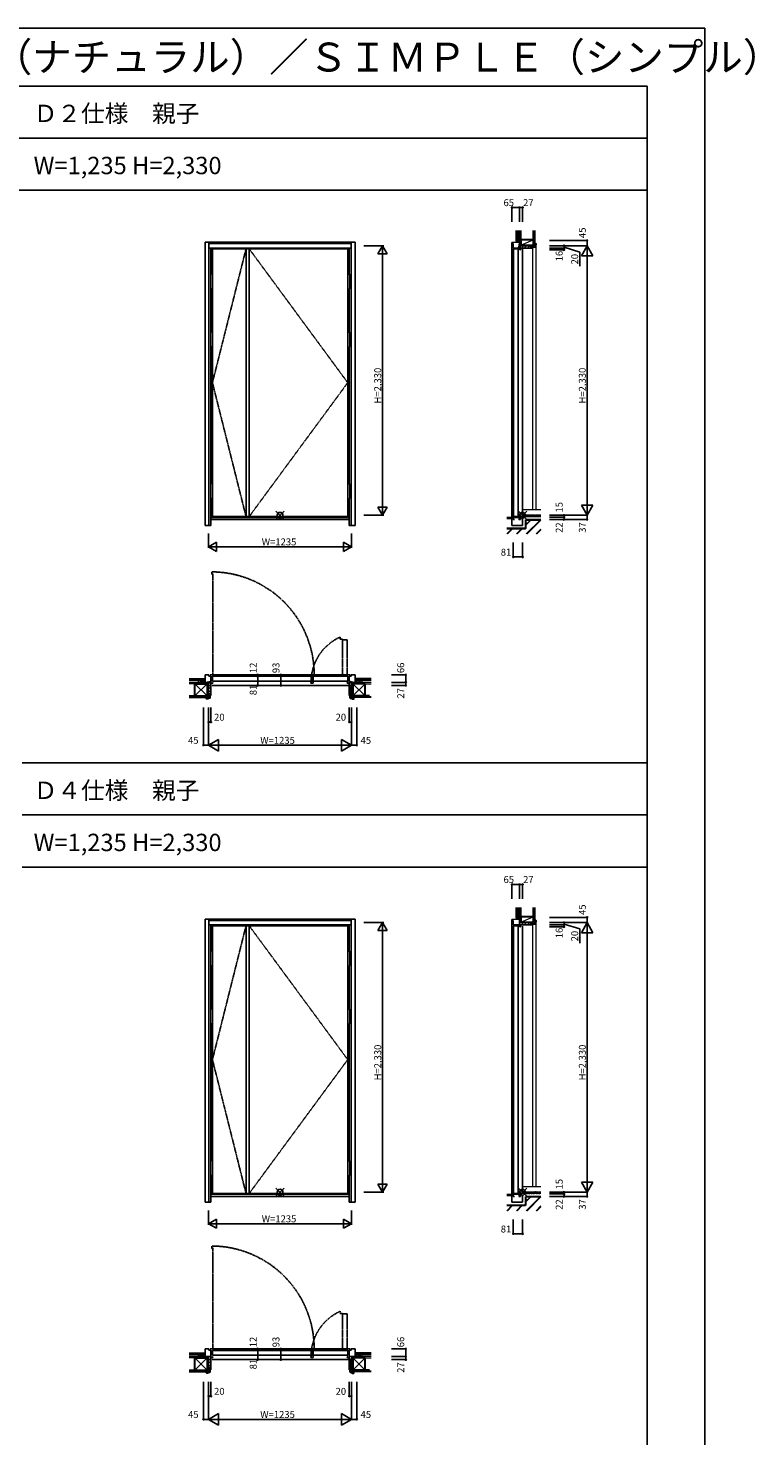
# Model space of a CAD drawing. Extents: x 0 to 27931, y 0 to 20000.
# Drawn here: x 21653 to 27931, y 7834 to 20000 of the extents above; entities that cross this region are included whole.
import ezdxf

# ---------------------------------------------------------------- set-up
doc = ezdxf.new("R2010")
doc.units = 0
doc.linetypes.add('ITTENSAU', pattern=[5.5, 3, -1, 0.5, -1])
doc.linetypes.add('YDIVIDE_1', pattern=[15, 10, -1, 1, -1, 1, -1])
doc.layers.get('0').update_dxf_attribs({"linetype": 'CONTINUOUS'})
for name, color, linetype in [('YKK_A1', 4, 'CONTINUOUS'), ('YKK_A2', 3, 'CONTINUOUS'), ('YKK_B1', 4, 'CONTINUOUS'), ('YKK_B2', 5, 'CONTINUOUS'), ('YKK_C1', 4, 'CONTINUOUS'), ('YKK_C2', 5, 'CONTINUOUS'), ('YKK_F1', 7, 'CONTINUOUS'), ('YKK_IN', 1, 'CONTINUOUS'), ('YKK_N1', 2, 'CONTINUOUS'), ('YKK_Z1', 7, 'CONTINUOUS')]:
    doc.layers.add(name, color=color, linetype=linetype)
doc.styles.get("Standard").update_dxf_attribs({"font": 'txt.shx', "bigfont": 'bigfont.shx'})

# ---------------------------------------------------------------- blocks, each defined once
blk = doc.blocks.new('CKS2K94900-1YA-WK-56866')
at = {"color": 0, "linetype": 'ByBlock', "lineweight": -2, "ltscale": 0.5}
for p, q in [((87, 20), (0, 20)), ((0, 20), (0, 0)), ((0, 0), (87, 0)), ((72, 6), (72, 14)), ((72, 14), (87, 14)), ((87, 6), (72, 6)), ((87, 14), (87, 20)), ((87, 0), (87, 6))]:
    blk.add_line(p, q, dxfattribs=at)
blk = doc.blocks.new('CKS2K94900-8Y-WK-59564')
at = {"color": 0, "linetype": 'ByBlock', "lineweight": -2, "ltscale": 0.5}
for p, q in [((0, 40), (0, 28)), ((0, 28), (26.5, 28)), ((12, 42), (2, 42)), ((14, 39), (14, 40)), ((19, 39), (14, 39)), ((19, 38.751033), (19, 39)), ((30.528655, 35.462846), (20.735672, 36.768577)), ((26.5, 28), (26.5, 0)), ((26.5, 0), (34, 0)), ((34, 0), (34, 31.497934))]:
    blk.add_line(p, q, dxfattribs=at)
for centre, radius, start, end in [((2, 40), 2, 89.999981276, 180.0000198478), ((12, 40), 2, 0, 89.999981276), ((21, 38.751033), 2, 180.0000198478, 262.4053309579), ((30, 31.497934), 4, 0, 82.4053684058)]:
    blk.add_arc(centre, radius, start, end, dxfattribs=at)

msp = doc.modelspace()

# ---------------------------------------------------------------- linework, layer by layer
at = {"layer": 'YKK_A1'}
for p, q in [((24414, 18092), (23245, 18092)), ((23245, 18092), (23245, 15780)), ((23535, 18092), (23535, 15780)), ((23563, 18092), (23563, 15780)), ((24414, 18092), (24414, 15780)), ((24414, 15780), (23245, 15780)), ((24414, 12242), (23245, 12242)), ((23245, 12242), (23245, 9930)), ((23535, 12242), (23535, 9930)), ((23563, 12242), (23563, 9930)), ((24414, 12242), (24414, 9930)), ((24414, 9930), (23245, 9930))]:
    msp.add_line(p, q, dxfattribs=at)
at = {"layer": 'YKK_A1', "linetype": 'ITTENSAU'}
for p, q in [((23535, 18092), (23245, 16936)), ((24414, 16936), (23563, 18092)), ((23245, 16936), (23535, 15780)), ((23563, 15780), (24414, 16936)), ((23535, 12242), (23245, 11086)), ((24414, 11086), (23563, 12242)), ((23245, 11086), (23535, 9930)), ((23563, 9930), (24414, 11086))]:
    msp.add_line(p, q, dxfattribs=at)
at = {"layer": 'YKK_A2'}
for p, q in [((23182, 18150), (23182, 15703)), ((24477, 18150), (23182, 18150)), ((23215, 18150), (23215, 15703)), ((24444, 18148), (23215, 18148)), ((24444, 18140), (23215, 18140)), ((24444, 18138), (23215, 18138)), ((24444, 18150), (24444, 15703)), ((24477, 18150), (24477, 15703)), ((24444, 18100), (23215, 18100)), ((23232, 18100), (23232, 17873)), ((24427, 18100), (24427, 17873)), ((23232, 17746), (23232, 17373)), ((24427, 17746), (24427, 17373)), ((23232, 17246), (23232, 16061)), ((24427, 17246), (24427, 16061)), ((23232, 15934), (23232, 15703)), ((24427, 15934), (24427, 15703)), ((23232, 15703), (23182, 15703)), ((24427, 15772), (23232, 15772)), ((24427, 15753), (23232, 15753)), ((24477, 15703), (24427, 15703)), ((23182, 12300), (23182, 9853)), ((24477, 12300), (23182, 12300)), ((23215, 12300), (23215, 9853)), ((24444, 12298), (23215, 12298)), ((24444, 12290), (23215, 12290)), ((24444, 12288), (23215, 12288)), ((24444, 12300), (24444, 9853)), ((24477, 12300), (24477, 9853)), ((24444, 12250), (23215, 12250)), ((23232, 12250), (23232, 12023)), ((24427, 12250), (24427, 12023)), ((23232, 11896), (23232, 11523)), ((24427, 11896), (24427, 11523)), ((23232, 11396), (23232, 10211)), ((24427, 11396), (24427, 10211)), ((23232, 10084), (23232, 9853)), ((24427, 10084), (24427, 9853)), ((24427, 9922), (23232, 9922)), ((24427, 9903), (23232, 9903)), ((23232, 9853), (23182, 9853)), ((24477, 9853), (24427, 9853))]:
    msp.add_line(p, q, dxfattribs=at)
at = {"layer": 'YKK_A2', "linetype": 'Continuous', "lineweight": 13}
for p, q in [((23245, 17873), (23229, 17873)), ((23229, 17873), (23229, 17746)), ((23245, 17873), (23245, 17746)), ((24414, 17873), (24430, 17873)), ((24414, 17873), (24414, 17746)), ((24430, 17873), (24430, 17746)), ((23245, 17746), (23229, 17746)), ((24414, 17746), (24430, 17746)), ((23245, 17373), (23229, 17373)), ((23229, 17373), (23229, 17246)), ((23245, 17373), (23245, 17246)), ((24414, 17373), (24430, 17373)), ((24414, 17373), (24414, 17246)), ((24430, 17373), (24430, 17246)), ((23245, 17246), (23229, 17246)), ((24414, 17246), (24430, 17246)), ((23245, 16061), (23229, 16061)), ((23229, 16061), (23229, 15934)), ((23245, 16061), (23245, 15934)), ((24414, 16061), (24430, 16061)), ((24414, 16061), (24414, 15934)), ((24430, 16061), (24430, 15934)), ((23245, 15934), (23229, 15934)), ((24414, 15934), (24430, 15934)), ((23245, 12023), (23229, 12023)), ((23229, 12023), (23229, 11896)), ((23245, 12023), (23245, 11896)), ((24414, 12023), (24430, 12023)), ((24414, 12023), (24414, 11896)), ((24430, 12023), (24430, 11896)), ((23245, 11896), (23229, 11896)), ((24414, 11896), (24430, 11896)), ((23245, 11523), (23229, 11523)), ((23229, 11523), (23229, 11396)), ((23245, 11523), (23245, 11396)), ((24414, 11523), (24430, 11523)), ((24414, 11523), (24414, 11396)), ((24430, 11523), (24430, 11396)), ((23245, 11396), (23229, 11396)), ((24414, 11396), (24430, 11396)), ((23245, 10211), (23229, 10211)), ((23229, 10211), (23229, 10084)), ((23245, 10211), (23245, 10084)), ((24414, 10211), (24430, 10211)), ((24414, 10211), (24414, 10084)), ((24430, 10211), (24430, 10084)), ((23245, 10084), (23229, 10084)), ((24414, 10084), (24430, 10084))]:
    msp.add_line(p, q, dxfattribs=at)
at = {"layer": 'YKK_B1', "linetype": 'YDIVIDE_1'}
for p, q in [((23239, 15280), (23239, 15301)), ((23248, 15280), (23239, 15280)), ((23248, 15285), (23248, 14421)), ((24349, 14738), (24349, 14720)), ((24368, 14720), (24349, 14720)), ((24368, 14421), (24368, 14720)), ((24410, 14715), (24368, 14715)), ((24410, 14421), (24410, 14715)), ((23239, 9453), (23239, 9475)), ((23248, 9453), (23239, 9453)), ((23248, 9459), (23248, 8595)), ((24349, 8912), (24349, 8893)), ((24368, 8893), (24349, 8893)), ((24368, 8595), (24368, 8893)), ((24410, 8889), (24368, 8889)), ((24410, 8595), (24410, 8889))]:
    msp.add_line(p, q, dxfattribs=at)
at = {"layer": 'YKK_B1'}
for p, q in [((23215, 14412), (23182, 14412)), ((23182, 14412), (23182, 14346)), ((23215, 14400), (23215, 14412)), ((23232, 14400), (23215, 14400)), ((23232, 14357), (23224, 14349)), ((23228, 14357), (23224, 14353)), ((23224, 14357), (23232, 14357)), ((23224, 14341), (23224, 14357)), ((23225, 14412), (24434, 14412)), ((23232, 14319), (23232, 14400)), ((24108, 14399), (23245, 14399)), ((23245, 14399), (23245, 14357)), ((24108, 14357), (23245, 14357)), ((24096, 14408), (24124, 14408)), ((24096, 14399), (24096, 14408)), ((24108, 14399), (24108, 14357)), ((24114, 14399), (24114, 14357)), ((24414, 14399), (24114, 14399)), ((24414, 14357), (24114, 14357)), ((24115, 14338), (24115, 14357)), ((24414, 14357), (24414, 14399)), ((24427, 14400), (24444, 14400)), ((24427, 14319), (24427, 14400)), ((24427, 14357), (24435, 14349)), ((24435, 14357), (24427, 14357)), ((24431, 14357), (24435, 14353)), ((24435, 14341), (24435, 14357)), ((24444, 14412), (24477, 14412)), ((24444, 14400), (24444, 14412)), ((24477, 14412), (24477, 14346)), ((23167, 14348), (23179, 14351)), ((23167, 14348), (23167, 14346)), ((23179, 14351), (23182, 14351)), ((23179, 14346), (23179, 14351)), ((23182, 14346), (23188, 14346)), ((23224, 14353), (23188, 14346)), ((23224, 14342), (23212, 14342)), ((23212, 14323), (23212, 14319)), ((23212, 14319), (23232, 14319)), ((23232, 14353), (23224, 14345)), ((23224, 14341), (23232, 14341)), ((23232, 14349), (23225, 14341)), ((23232, 14344), (23236, 14344)), ((23232, 14338), (23249, 14338)), ((23242, 14319), (24417, 14319)), ((23245, 14344), (23249, 14344)), ((23249, 14344), (23249, 14338)), ((24096, 14344), (24096, 14338)), ((24096, 14338), (24115, 14338)), ((24414, 14344), (24409, 14344)), ((24409, 14344), (24409, 14338)), ((24427, 14338), (24409, 14338)), ((24427, 14344), (24423, 14344)), ((24427, 14353), (24435, 14345)), ((24427, 14349), (24434, 14341)), ((24435, 14341), (24427, 14341)), ((24447, 14319), (24427, 14319)), ((24435, 14353), (24471, 14346)), ((24435, 14342), (24447, 14342)), ((24447, 14323), (24447, 14319)), ((24477, 14346), (24471, 14346)), ((24480, 14351), (24477, 14351)), ((24479, 14346), (24479, 14351)), ((24492, 14348), (24480, 14351)), ((24492, 14348), (24492, 14346)), ((23167, 8522), (23179, 8524)), ((23167, 8522), (23167, 8520)), ((23179, 8524), (23182, 8524)), ((23179, 8520), (23179, 8524)), ((23215, 8586), (23182, 8586)), ((23182, 8586), (23182, 8520)), ((23182, 8520), (23232, 8520)), ((23212, 8515), (23212, 8520)), ((23215, 8574), (23215, 8586)), ((23232, 8574), (23215, 8574)), ((23225, 8586), (24434, 8586)), ((23232, 8493), (23232, 8574)), ((23232, 8518), (23236, 8518)), ((24108, 8573), (23245, 8573)), ((23245, 8573), (23245, 8531)), ((24108, 8531), (23245, 8531)), ((23245, 8518), (23249, 8518)), ((23249, 8518), (23249, 8512)), ((24096, 8582), (24124, 8582)), ((24096, 8573), (24096, 8582)), ((24096, 8518), (24096, 8512)), ((24108, 8573), (24108, 8531)), ((24114, 8573), (24114, 8531)), ((24414, 8573), (24114, 8573)), ((24414, 8531), (24114, 8531)), ((24115, 8512), (24115, 8531)), ((24414, 8518), (24409, 8518)), ((24409, 8518), (24409, 8512)), ((24414, 8531), (24414, 8573)), ((24427, 8518), (24423, 8518)), ((24427, 8574), (24444, 8574)), ((24427, 8493), (24427, 8574)), ((24477, 8520), (24427, 8520)), ((24444, 8586), (24477, 8586)), ((24444, 8574), (24444, 8586)), ((24447, 8515), (24447, 8520)), ((24477, 8586), (24477, 8520)), ((24480, 8524), (24477, 8524)), ((24479, 8520), (24479, 8524)), ((24492, 8522), (24480, 8524)), ((24492, 8522), (24492, 8520)), ((23212, 8497), (23212, 8493)), ((23212, 8493), (23232, 8493)), ((23232, 8512), (23249, 8512)), ((23242, 8493), (24417, 8493)), ((24096, 8512), (24115, 8512)), ((24427, 8512), (24409, 8512)), ((24447, 8493), (24427, 8493)), ((24447, 8497), (24447, 8493))]:
    msp.add_line(p, q, dxfattribs=at)
at = {"layer": 'YKK_B1', "linetype": 'YDIVIDE_1'}
for centre, radius, start, end in [((23236, 14413), 888, 359.7109, 89.7742), ((24525, 14348), 428, 114.1577, 181.2116), ((23236, 8587), 888, 359.7109, 89.7742), ((24525, 8521), 428, 114.1577, 181.2116)]:
    msp.add_arc(centre, radius, start, end, dxfattribs=at)
at = {"layer": 'YKK_B2', "linetype": 'Continuous', "lineweight": 30, "ltscale": 1.5}
for p, q in [((23172, 14376), (23172, 14364)), ((23172, 8550), (23172, 8538))]:
    msp.add_line(p, q, dxfattribs=at)
at = {"layer": 'YKK_B2', "linetype": 'Continuous', "lineweight": 13, "ltscale": 1.5}
for p, q in [((23172, 14376), (23182, 14376)), ((23181, 14376), (23172, 14368)), ((23175, 14376), (23172, 14373)), ((23182, 14366), (23172, 14366)), ((23182, 14372), (23176, 14366)), ((24487, 14376), (24477, 14376)), ((24477, 14368), (24486, 14376)), ((24477, 14373), (24480, 14376)), ((24477, 14366), (24487, 14366)), ((24481, 14366), (24487, 14372)), ((24487, 14363), (24487, 14376)), ((23217, 14319), (23212, 14314)), ((23232, 14306), (23212, 14286)), ((23232, 14278), (23212, 14258)), ((23218, 14235), (23215, 14232)), ((23218, 14234), (23226, 14227)), ((23232, 14249), (23226, 14243)), ((24427, 14295), (24447, 14275)), ((24427, 14266), (24447, 14246)), ((24427, 14238), (24432, 14232)), ((24430, 14319), (24447, 14303)), ((24440, 14245), (24433, 14238)), ((23192, 14210), (23199, 14203)), ((23201, 14217), (23211, 14207)), ((23218, 14217), (23225, 14211)), ((24440, 14228), (24433, 14221)), ((24446, 14217), (24438, 14209)), ((24463, 14217), (24452, 14206)), ((23172, 8550), (23182, 8550)), ((23181, 8550), (23172, 8541)), ((23175, 8550), (23172, 8547)), ((23182, 8540), (23172, 8540)), ((23182, 8546), (23176, 8540)), ((24487, 8550), (24477, 8550)), ((24477, 8541), (24486, 8550)), ((24477, 8547), (24480, 8550)), ((24477, 8540), (24487, 8540)), ((24481, 8540), (24487, 8546)), ((24487, 8537), (24487, 8550)), ((23217, 8493), (23212, 8488)), ((23232, 8480), (23212, 8460)), ((23232, 8451), (23212, 8431)), ((23218, 8409), (23215, 8406)), ((23218, 8408), (23226, 8400)), ((23232, 8423), (23226, 8417)), ((24427, 8468), (24447, 8448)), ((24427, 8440), (24447, 8420)), ((24427, 8412), (24432, 8406)), ((24430, 8493), (24447, 8477)), ((24440, 8419), (24433, 8412)), ((24440, 8402), (24433, 8395)), ((23192, 8384), (23199, 8377)), ((23201, 8391), (23211, 8381)), ((23218, 8391), (23225, 8385)), ((24446, 8391), (24438, 8383)), ((24463, 8391), (24452, 8380))]:
    msp.add_line(p, q, dxfattribs=at)
at = {"layer": 'YKK_B2', "linetype": 'ByBlock', "lineweight": -2, "ltscale": 0.5}
for p, q in [((23212, 14232), (23212, 14319)), ((23212, 14319), (23232, 14319)), ((23226, 14247), (23218, 14247)), ((23218, 14247), (23218, 14232)), ((23218, 14217), (23218, 14245)), ((23218, 14245), (23226, 14245)), ((23226, 14232), (23226, 14247)), ((23226, 14245), (23226, 14213)), ((23232, 14319), (23232, 14232)), ((23192, 14205), (23192, 14217)), ((23192, 14217), (23218, 14217)), ((23204, 14203), (23194, 14203)), ((23211, 14206), (23206, 14206)), ((23206, 14206), (23206, 14205)), ((23211, 14206), (23211, 14206)), ((23218, 14232), (23212, 14232)), ((23222, 14210), (23212, 14208)), ((23232, 14232), (23226, 14232)), ((23212, 8406), (23212, 8493)), ((23212, 8493), (23232, 8493)), ((23218, 8406), (23212, 8406)), ((23226, 8421), (23218, 8421)), ((23218, 8421), (23218, 8406)), ((23218, 8391), (23218, 8419)), ((23218, 8419), (23226, 8419)), ((23226, 8406), (23226, 8421)), ((23226, 8419), (23226, 8387)), ((23232, 8406), (23226, 8406)), ((23232, 8493), (23232, 8406)), ((23192, 8379), (23192, 8391)), ((23192, 8391), (23218, 8391)), ((23204, 8377), (23194, 8377)), ((23211, 8380), (23206, 8380)), ((23206, 8380), (23206, 8379)), ((23211, 8380), (23211, 8380)), ((23222, 8383), (23212, 8382))]:
    msp.add_line(p, q, dxfattribs=at)
for centre, radius, start, end in [((23194, 14205), 2, 180, 270), ((23204, 14205), 2, 270, 0), ((23213, 14206), 2, 97.5947, 180), ((23222, 14213), 4, 277.5946, 0), ((23194, 8379), 2, 180, 270), ((23204, 8379), 2, 270, 0), ((23213, 8380), 2, 97.5947, 180), ((23222, 8387), 4, 277.5946, 0)]:
    msp.add_arc(centre, radius, start, end, dxfattribs=at)
at = {"layer": 'YKK_C1'}
for p, q in [((25832, 18138), (25832, 15703)), ((25833, 18148), (25868, 18150)), ((25833, 18140), (25833, 18148)), ((25833, 18140), (25842, 18138)), ((25842, 18138), (25842, 18100)), ((25898, 18150), (25868, 18150)), ((25892, 18108), (25898, 18144)), ((25896, 18165), (25894, 18153)), ((25894, 18153), (25894, 18150)), ((25898, 18152), (25894, 18152)), ((25896, 18165), (25898, 18165)), ((25898, 18144), (25898, 18150)), ((25842, 18100), (25925, 18100)), ((25845, 18092), (25845, 15780)), ((25845, 18092), (25887, 18092)), ((25887, 18092), (25887, 15780)), ((25903, 18108), (25888, 18108)), ((25888, 18108), (25888, 18100)), ((25900, 18097), (25900, 18084)), ((25900, 18097), (25907, 18097)), ((25907, 18084), (25900, 18084)), ((25903, 18120), (25903, 18108)), ((25903, 18120), (25903, 18108)), ((25903, 18100), (25903, 18108)), ((25907, 18084), (25907, 18100)), ((25925, 18120), (25921, 18120)), ((25925, 18120), (25925, 18100)), ((25925, 18090), (25925, 15800)), ((25832, 15703), (25925, 15703)), ((25908, 15772), (25844, 15772)), ((25844, 15753), (25844, 15772)), ((25854, 15753), (25844, 15753)), ((25845, 15780), (25887, 15780)), ((25854, 15754), (25854, 15753)), ((25908, 15753), (25892, 15753)), ((25900, 15775), (25900, 15788)), ((25909, 15788), (25900, 15788)), ((25900, 15775), (25908, 15775)), ((25908, 15753), (25908, 15788)), ((25908, 15781), (25925, 15781)), ((25925, 15775), (25925, 15790)), ((25925, 15703), (25925, 15765)), ((25832, 12288), (25832, 9853)), ((25833, 12298), (25868, 12300)), ((25833, 12290), (25833, 12298)), ((25833, 12290), (25842, 12288)), ((25842, 12288), (25842, 12250)), ((25898, 12300), (25868, 12300)), ((25896, 12315), (25894, 12303)), ((25894, 12303), (25894, 12300)), ((25898, 12302), (25894, 12302)), ((25896, 12315), (25898, 12315)), ((25898, 12250), (25898, 12300)), ((25842, 12250), (25925, 12250)), ((25845, 12242), (25845, 9930)), ((25845, 12242), (25887, 12242)), ((25887, 12242), (25887, 9930)), ((25900, 12247), (25900, 12234)), ((25900, 12247), (25907, 12247)), ((25907, 12234), (25900, 12234)), ((25907, 12234), (25907, 12250)), ((25925, 12270), (25921, 12270)), ((25925, 12270), (25925, 12250)), ((25925, 12240), (25925, 9950)), ((25908, 9922), (25844, 9922)), ((25844, 9903), (25844, 9922)), ((25854, 9903), (25844, 9903)), ((25845, 9930), (25887, 9930)), ((25854, 9904), (25854, 9903)), ((25908, 9903), (25892, 9903)), ((25900, 9925), (25900, 9938)), ((25909, 9938), (25900, 9938)), ((25900, 9925), (25908, 9925)), ((25908, 9903), (25908, 9938)), ((25908, 9931), (25925, 9931)), ((25925, 9925), (25925, 9940)), ((25925, 9853), (25925, 9915)), ((25832, 9853), (25925, 9853))]:
    msp.add_line(p, q, dxfattribs=at)
at = {"layer": 'YKK_C1', "linetype": 'Continuous', "lineweight": 13}
for p, q in [((25888, 18101), (25894, 18108)), ((25892, 18100), (25900, 18108)), ((25897, 18100), (25903, 18106))]:
    msp.add_line(p, q, dxfattribs=at)
at = {"layer": 'YKK_C2', "linetype": 'Continuous', "lineweight": 13, "ltscale": 1.5}
for p, q in [((25868, 18160), (25868, 18150)), ((25868, 18151), (25877, 18160)), ((25868, 18157), (25871, 18160)), ((25873, 18150), (25878, 18155)), ((25878, 18160), (25878, 18150)), ((26028, 18136), (26039, 18125)), ((26042, 15840), (26042, 18129)), ((25925, 18115), (25930, 18120)), ((25939, 18100), (25959, 18120)), ((25967, 18100), (25987, 18120)), ((25995, 18100), (26001, 18106)), ((26000, 18113), (26007, 18106)), ((26009, 18114), (26012, 18117)), ((26012, 15840), (26012, 18100)), ((26016, 18113), (26024, 18106)), ((26028, 18119), (26035, 18111)), ((25868, 12310), (25868, 12300)), ((25868, 12301), (25877, 12310)), ((25868, 12307), (25871, 12310)), ((25873, 12300), (25878, 12305)), ((25878, 12310), (25878, 12300)), ((25925, 12265), (25930, 12270)), ((25939, 12250), (25959, 12270)), ((25967, 12250), (25987, 12270)), ((25995, 12250), (26001, 12256)), ((26000, 12263), (26007, 12256)), ((26009, 12264), (26012, 12267)), ((26012, 9990), (26012, 12250)), ((26016, 12263), (26024, 12256)), ((26028, 12286), (26039, 12275)), ((26028, 12269), (26035, 12261)), ((26042, 9990), (26042, 12279))]:
    msp.add_line(p, q, dxfattribs=at)
at = {"layer": 'YKK_C2', "linetype": 'Continuous', "lineweight": 30, "ltscale": 1.5}
for p, q in [((25880, 18160), (25868, 18160)), ((25880, 12310), (25868, 12310))]:
    msp.add_line(p, q, dxfattribs=at)
at = {"layer": 'YKK_C2', "linetype": 'ByBlock', "lineweight": -2, "ltscale": 0.5}
for p, q in [((26040, 18140), (26028, 18140)), ((26028, 18140), (26028, 18113)), ((26042, 18128), (26042, 18138)), ((26012, 18120), (25925, 18120)), ((25925, 18120), (25925, 18100)), ((25925, 18100), (26012, 18100)), ((25997, 18106), (25997, 18114)), ((25997, 18114), (26012, 18114)), ((26012, 18106), (25997, 18106)), ((26028, 18113), (26000, 18113)), ((26000, 18113), (26000, 18106)), ((26000, 18106), (26031, 18106)), ((26012, 18114), (26012, 18120)), ((26012, 18100), (26012, 18106)), ((26035, 18109), (26037, 18119)), ((26039, 18121), (26039, 18126)), ((26039, 18126), (26040, 18126)), ((26039, 18121), (26039, 18121)), ((26040, 12290), (26028, 12290)), ((26028, 12290), (26028, 12263)), ((26042, 12278), (26042, 12288)), ((26012, 12270), (25925, 12270)), ((25925, 12270), (25925, 12250)), ((25925, 12250), (26012, 12250)), ((25997, 12256), (25997, 12264)), ((25997, 12264), (26012, 12264)), ((26012, 12256), (25997, 12256)), ((26028, 12263), (26000, 12263)), ((26000, 12263), (26000, 12256)), ((26000, 12256), (26031, 12256)), ((26012, 12264), (26012, 12270)), ((26012, 12250), (26012, 12256)), ((26035, 12259), (26037, 12269)), ((26039, 12271), (26039, 12276)), ((26039, 12276), (26040, 12276)), ((26039, 12271), (26039, 12271))]:
    msp.add_line(p, q, dxfattribs=at)
for centre, radius, start, end in [((26040, 18138), 2, 360, 90), ((26040, 18128), 2, 270, 360), ((26031, 18110), 4, 270, 352.4054), ((26039, 18119), 2, 90, 172.4053), ((26040, 12288), 2, 360, 90), ((26031, 12260), 4, 270, 352.4054), ((26039, 12269), 2, 90, 172.4053), ((26040, 12278), 2, 270, 360)]:
    msp.add_arc(centre, radius, start, end, dxfattribs=at)
at = {"layer": 'YKK_F1'}
for p, q in [((0, 20000), (27500, 20000)), ((27500, 0), (27500, 20000)), ((0, 19500), (27000, 19500)), ((27000, 0), (27000, 19500)), ((0, 19050), (27000, 19050)), ((0, 18600), (27000, 18600)), ((21600, 13650), (27000, 13650)), ((21600, 13200), (27000, 13200)), ((21600, 12750), (27000, 12750))]:
    msp.add_line(p, q, dxfattribs=at)
at = {"layer": 'YKK_IN', "linetype": 'Continuous'}
for p, q in [((23794, 15755), (23865, 15825)), ((23794, 15825), (23865, 15755)), ((25890, 15755), (25961, 15825)), ((25890, 15825), (25961, 15755)), ((23794, 9905), (23865, 9975)), ((23794, 9975), (23865, 9905)), ((25890, 9905), (25961, 9975)), ((25890, 9975), (25961, 9905))]:
    msp.add_line(p, q, dxfattribs=at)
for centre in [(23829, 15790), (25925, 15790), (23829, 9940), (25925, 9940)]:
    msp.add_circle(centre, 25, dxfattribs=at)
at = {"layer": 'YKK_N1', "linetype": 'Continuous'}
for p, q in [((25833, 18325), (25833, 18450)), ((25833, 18450), (25898, 18450)), ((25898, 18450), (25925, 18450)), ((25898, 18325), (25898, 18450)), ((25925, 18325), (25925, 18450)), ((26158, 18165), (26483, 18165)), ((26483, 18165), (26483, 18120)), ((26158, 18120), (26483, 18120)), ((26158, 18100), (26283, 18100)), ((26158, 18084), (26283, 18084)), ((26283, 18120), (26283, 18084)), ((26433, 18033), (26483, 18120)), ((26433, 18033), (26533, 18033)), ((26483, 15790), (26483, 18120)), ((26533, 18033), (26483, 18120)), ((26533, 15877), (26433, 15877)), ((26433, 15877), (26483, 15790)), ((26533, 15877), (26483, 15790)), ((26158, 15790), (26483, 15790)), ((26158, 15775), (26283, 15775)), ((26158, 15753), (26483, 15753)), ((26283, 15753), (26283, 15790)), ((26483, 15790), (26483, 15753)), ((25844, 15555), (25844, 15430)), ((25925, 15555), (25925, 15430)), ((25844, 15430), (25925, 15430)), ((23511, 14400), (23636, 14400)), ((23636, 14412), (23636, 14319)), ((23836, 14412), (23836, 14319)), ((24791, 14412), (24916, 14412)), ((24916, 14412), (24916, 14346)), ((24791, 14346), (24916, 14346)), ((24791, 14319), (24916, 14319)), ((24916, 14346), (24916, 14319)), ((23167, 14128), (23167, 13803)), ((23212, 14128), (23212, 13803)), ((23232, 14128), (23232, 14003)), ((24427, 14128), (24427, 14003)), ((24447, 14128), (24447, 13803)), ((24447, 14128), (24447, 13803)), ((24492, 14128), (24492, 13803)), ((23212, 14003), (23232, 14003)), ((24427, 14003), (24447, 14003)), ((23167, 13803), (23212, 13803)), ((23212, 13803), (23298, 13853)), ((23212, 13803), (24447, 13803)), ((23212, 13803), (23298, 13753)), ((23298, 13753), (23298, 13853)), ((24447, 13803), (24360, 13853)), ((24360, 13853), (24360, 13753)), ((24447, 13803), (24360, 13753)), ((24447, 13803), (24492, 13803)), ((25833, 12475), (25833, 12600)), ((25833, 12600), (25898, 12600)), ((25898, 12600), (25925, 12600)), ((25898, 12475), (25898, 12600)), ((25925, 12475), (25925, 12600)), ((26158, 12315), (26483, 12315)), ((26483, 12315), (26483, 12270)), ((26158, 12270), (26483, 12270)), ((26158, 12250), (26283, 12250)), ((26158, 12234), (26283, 12234)), ((26283, 12270), (26283, 12234)), ((26433, 12183), (26483, 12270)), ((26433, 12183), (26533, 12183)), ((26483, 9940), (26483, 12270)), ((26533, 12183), (26483, 12270)), ((26533, 10027), (26433, 10027)), ((26433, 10027), (26483, 9940)), ((26533, 10027), (26483, 9940)), ((26158, 9940), (26483, 9940)), ((26158, 9925), (26283, 9925)), ((26158, 9903), (26483, 9903)), ((26283, 9903), (26283, 9940)), ((26483, 9940), (26483, 9903)), ((25844, 9705), (25844, 9580)), ((25925, 9705), (25925, 9580)), ((25844, 9580), (25925, 9580)), ((23511, 8574), (23636, 8574)), ((23636, 8586), (23636, 8493)), ((23836, 8586), (23836, 8493)), ((24791, 8586), (24916, 8586)), ((24791, 8520), (24916, 8520)), ((24916, 8586), (24916, 8520)), ((24916, 8520), (24916, 8493)), ((24791, 8493), (24916, 8493)), ((23167, 8302), (23167, 7977)), ((23212, 8302), (23212, 7977)), ((23232, 8302), (23232, 8177)), ((24427, 8302), (24427, 8177)), ((24447, 8302), (24447, 7977)), ((24447, 8302), (24447, 7977)), ((24492, 8302), (24492, 7977)), ((23212, 8177), (23232, 8177)), ((24427, 8177), (24447, 8177)), ((23167, 7977), (23212, 7977)), ((23212, 7977), (23298, 8027)), ((23212, 7977), (24447, 7977)), ((23212, 7977), (23298, 7927)), ((23298, 7927), (23298, 8027)), ((24447, 7977), (24360, 8027)), ((24360, 8027), (24360, 7927)), ((24447, 7977), (24360, 7927)), ((24447, 7977), (24492, 7977))]:
    msp.add_line(p, q, dxfattribs=at)
at = {"layer": 'YKK_N1'}
for p, q in [((24552, 18120), (24725, 18120)), ((24715, 18120), (24675, 18051)), ((24675, 18051), (24755, 18051)), ((24715, 18120), (24715, 15790)), ((24715, 18120), (24755, 18051)), ((26283, 18107), (26418, 18065)), ((26418, 18065), (26418, 17943)), ((24675, 15859), (24755, 15859)), ((24715, 15790), (24675, 15859)), ((24715, 15790), (24755, 15859)), ((24552, 15790), (24725, 15790)), ((23212, 15508), (23212, 15633)), ((24447, 15633), (24447, 15508)), ((23212, 15518), (23281, 15558)), ((23212, 15518), (24447, 15518)), ((23212, 15518), (23281, 15478)), ((23281, 15558), (23281, 15478)), ((24447, 15518), (24377, 15558)), ((24377, 15558), (24377, 15478)), ((24447, 15518), (24377, 15478)), ((24552, 12270), (24725, 12270)), ((24715, 12270), (24675, 12201)), ((24675, 12201), (24755, 12201)), ((24715, 12270), (24715, 9940)), ((24715, 12270), (24755, 12201)), ((26283, 12257), (26418, 12215)), ((26418, 12215), (26418, 12093)), ((24675, 10009), (24755, 10009)), ((24715, 9940), (24675, 10009)), ((24715, 9940), (24755, 10009)), ((24552, 9940), (24725, 9940)), ((23212, 9658), (23212, 9783)), ((24447, 9783), (24447, 9658)), ((23212, 9668), (23281, 9708)), ((23212, 9668), (24447, 9668)), ((23212, 9668), (23281, 9628)), ((23281, 9708), (23281, 9628)), ((24447, 9668), (24377, 9708)), ((24377, 9708), (24377, 9628)), ((24447, 9668), (24377, 9628))]:
    msp.add_line(p, q, dxfattribs=at)
at = {"layer": 'YKK_N1', "linetype": 'Continuous'}
for centre in [(25833, 18450), (25898, 18450), (25925, 18450), (26483, 18165), (26283, 18120), (26283, 18100), (26283, 18084), (26283, 15790), (26283, 15775), (26283, 15753), (26483, 15753), (25844, 15430), (25925, 15430), (23636, 14412), (23636, 14400), (23836, 14412), (24916, 14412), (23636, 14319), (23836, 14319), (24916, 14346), (24916, 14319), (23212, 14003), (23232, 14003), (24427, 14003), (24447, 14003), (23167, 13803), (24492, 13803), (25833, 12600), (25898, 12600), (25925, 12600), (26483, 12315), (26283, 12270), (26283, 12250), (26283, 12234), (26283, 9940), (26283, 9925), (26283, 9903), (26483, 9903), (25844, 9580), (25925, 9580), (23636, 8586), (23636, 8574), (23836, 8586), (24916, 8586), (24916, 8520), (23636, 8493), (23836, 8493), (24916, 8493), (23212, 8177), (23232, 8177), (24427, 8177), (24447, 8177), (23167, 7977), (24492, 7977)]:
    msp.add_circle(centre, 5, dxfattribs=at)
at = {"layer": 'YKK_Z1', "linetype": 'Continuous', "lineweight": 30, "ltscale": 1.5}
for p, q in [((25868, 18250), (25868, 18160)), ((25880, 18250), (25880, 18160)), ((25898, 18170), (25898, 18250)), ((25910, 18170), (25910, 18250)), ((26015, 18250), (26015, 18120)), ((26028, 18250), (26028, 18120)), ((26015, 18170), (25910, 18170)), ((25910, 18170), (25910, 18125)), ((25910, 18125), (26015, 18125)), ((26015, 18120), (26028, 18120)), ((25790, 15771), (25836, 15772)), ((25837, 15760), (25837, 15770)), ((25932, 15778), (25932, 15788)), ((25934, 15790), (26031, 15790)), ((26083, 15750), (25950, 15750)), ((25950, 15750), (25950, 15675)), ((26032, 15778), (26032, 15788)), ((26039, 15778), (26039, 15788)), ((26041, 15790), (26083, 15790)), ((25950, 15675), (25788, 15675)), ((23043, 14376), (23172, 14376)), ((23043, 14364), (23172, 14364)), ((24487, 14364), (24487, 14376)), ((24616, 14376), (24487, 14376)), ((24616, 14364), (24487, 14364)), ((23094, 14229), (23094, 14334)), ((23094, 14334), (23199, 14334)), ((23199, 14334), (23199, 14229)), ((24564, 14334), (24459, 14334)), ((24459, 14334), (24459, 14229)), ((24564, 14229), (24564, 14334)), ((23043, 14229), (23212, 14229)), ((23043, 14217), (23212, 14217)), ((23212, 14217), (23212, 14232)), ((24447, 14217), (24447, 14232)), ((24602, 14229), (24447, 14229)), ((24616, 14217), (24447, 14217)), ((25868, 12400), (25868, 12310)), ((25880, 12400), (25880, 12310)), ((25898, 12320), (25898, 12400)), ((25910, 12320), (25910, 12400)), ((26015, 12320), (25910, 12320)), ((25910, 12320), (25910, 12275)), ((26015, 12400), (26015, 12270)), ((26028, 12400), (26028, 12270)), ((25910, 12275), (26015, 12275)), ((26015, 12270), (26028, 12270)), ((25790, 9921), (25836, 9922)), ((25837, 9910), (25837, 9920)), ((25932, 9928), (25932, 9938)), ((25934, 9940), (26031, 9940)), ((26083, 9900), (25950, 9900)), ((25950, 9900), (25950, 9825)), ((26032, 9928), (26032, 9938)), ((26039, 9928), (26039, 9938)), ((26041, 9940), (26083, 9940)), ((25950, 9825), (25788, 9825)), ((23043, 8550), (23172, 8550)), ((23043, 8538), (23172, 8538)), ((24487, 8538), (24487, 8550)), ((24616, 8550), (24487, 8550)), ((24616, 8538), (24487, 8538)), ((23043, 8403), (23212, 8403)), ((23094, 8403), (23094, 8508)), ((23094, 8508), (23199, 8508)), ((23199, 8508), (23199, 8403)), ((23212, 8391), (23212, 8406)), ((24447, 8391), (24447, 8406)), ((24602, 8403), (24447, 8403)), ((24564, 8508), (24459, 8508)), ((24459, 8508), (24459, 8403)), ((24564, 8403), (24564, 8508)), ((23043, 8391), (23212, 8391)), ((24616, 8391), (24447, 8391))]:
    msp.add_line(p, q, dxfattribs=at)
at = {"layer": 'YKK_Z1', "linetype": 'Continuous', "lineweight": 13, "ltscale": 1.5}
for p, q in [((25898, 18250), (25898, 18185)), ((25881, 18160), (25868, 18160)), ((25878, 18150), (25894, 18150)), ((25898, 18210), (25880, 18165)), ((25880, 18210), (25898, 18210)), ((25880, 18210), (25880, 18165)), ((25880, 18165), (25895, 18165)), ((25894, 18160), (25881, 18160)), ((25894, 18150), (25894, 18160)), ((25898, 18165), (25898, 18210)), ((25898, 18185), (25910, 18185)), ((25898, 18185), (25910, 18185)), ((25898, 18125), (25898, 18185)), ((25898, 18125), (25910, 18185)), ((25910, 18185), (25910, 18125)), ((25910, 18125), (26015, 18170)), ((25898, 18120), (25925, 18125)), ((25925, 18125), (25898, 18125)), ((25898, 18125), (25898, 18120)), ((25910, 18125), (25898, 18125)), ((25898, 18120), (25925, 18120)), ((25925, 18120), (25925, 18125)), ((25925, 18120), (26015, 18125)), ((25925, 18120), (25925, 18125)), ((25925, 18120), (26015, 18120)), ((25925, 15840), (26083, 15840)), ((25789, 15761), (25792, 15761)), ((25793, 15759), (25792, 15761)), ((25803, 15759), (25793, 15759)), ((25802, 15761), (25812, 15761)), ((25803, 15759), (25802, 15761)), ((25813, 15760), (25812, 15761)), ((25823, 15760), (25813, 15760)), ((25823, 15760), (25822, 15761)), ((25822, 15761), (25832, 15761)), ((25832, 15760), (25832, 15761)), ((25844, 15760), (25832, 15760)), ((25925, 15778), (25925, 15789)), ((25937, 15778), (25925, 15778)), ((25937, 15779), (25947, 15779)), ((25937, 15778), (25937, 15779)), ((25947, 15778), (25947, 15779)), ((25957, 15778), (25947, 15778)), ((25951, 15749), (26083, 15749)), ((25997, 15749), (25951, 15703)), ((25995, 15749), (25951, 15706)), ((25992, 15749), (25951, 15709)), ((25951, 15749), (25951, 15674)), ((25957, 15779), (25967, 15779)), ((25957, 15778), (25957, 15779)), ((26077, 15749), (25957, 15630)), ((26079, 15749), (25960, 15630)), ((26082, 15749), (25963, 15630)), ((25967, 15778), (25967, 15779)), ((25977, 15778), (25967, 15778)), ((25977, 15779), (25987, 15779)), ((25977, 15778), (25977, 15779)), ((25987, 15778), (25987, 15779)), ((25997, 15778), (25987, 15778)), ((25997, 15778), (25997, 15779)), ((25997, 15779), (26007, 15779)), ((26007, 15778), (26007, 15779)), ((26007, 15778), (26007, 15779)), ((26017, 15778), (26007, 15778)), ((26017, 15778), (26007, 15778)), ((26017, 15778), (26017, 15779)), ((26017, 15779), (26027, 15779)), ((26027, 15778), (26027, 15779)), ((26044, 15778), (26027, 15778)), ((26044, 15779), (26054, 15779)), ((26044, 15778), (26044, 15779)), ((26054, 15778), (26054, 15779)), ((26064, 15778), (26054, 15778)), ((26064, 15779), (26074, 15779)), ((26064, 15778), (26064, 15779)), ((26074, 15778), (26074, 15779)), ((26083, 15778), (26074, 15778)), ((25788, 15674), (25951, 15674)), ((25832, 15674), (25788, 15630)), ((25834, 15674), (25790, 15630)), ((25837, 15674), (25793, 15630)), ((25916, 15674), (25872, 15630)), ((25919, 15674), (25875, 15630)), ((25922, 15674), (25878, 15630)), ((26083, 15671), (26042, 15630)), ((26083, 15668), (26045, 15630)), ((26083, 15665), (26048, 15630)), ((23162, 14348), (23122, 14364)), ((23122, 14364), (23122, 14346)), ((23167, 14364), (23167, 14350)), ((23172, 14363), (23172, 14376)), ((23172, 14363), (23172, 14351)), ((23182, 14351), (23182, 14366)), ((24477, 14351), (24477, 14366)), ((24487, 14363), (24487, 14351)), ((24537, 14364), (24490, 14364)), ((24492, 14364), (24492, 14350)), ((24497, 14348), (24537, 14364)), ((24537, 14364), (24537, 14346)), ((23043, 14346), (23147, 14346)), ((23094, 14334), (23043, 14334)), ((23147, 14334), (23043, 14334)), ((23199, 14229), (23094, 14334)), ((23199, 14334), (23094, 14229)), ((23167, 14346), (23122, 14346)), ((23147, 14334), (23147, 14346)), ((23147, 14346), (23199, 14346)), ((23147, 14346), (23199, 14334)), ((23147, 14346), (23147, 14334)), ((23199, 14334), (23147, 14334)), ((23172, 14351), (23182, 14351)), ((23212, 14346), (23199, 14346)), ((23199, 14346), (23199, 14319)), ((23199, 14346), (23212, 14319)), ((23212, 14346), (23199, 14346)), ((23199, 14346), (23199, 14319)), ((23199, 14346), (23212, 14319)), ((23199, 14346), (23199, 14334)), ((23199, 14319), (23212, 14319)), ((23199, 14319), (23212, 14229)), ((23199, 14319), (23212, 14319)), ((23212, 14346), (23212, 14319)), ((23212, 14346), (23212, 14319)), ((24447, 14346), (24459, 14346)), ((24459, 14346), (24447, 14319)), ((24447, 14346), (24447, 14319)), ((24459, 14319), (24447, 14229)), ((24459, 14319), (24447, 14319)), ((24459, 14346), (24459, 14319)), ((24512, 14346), (24459, 14346)), ((24459, 14346), (24459, 14334)), ((24512, 14346), (24459, 14334)), ((24459, 14229), (24564, 14334)), ((24459, 14334), (24564, 14229)), ((24459, 14334), (24512, 14334)), ((24487, 14351), (24477, 14351)), ((24492, 14346), (24537, 14346)), ((24512, 14334), (24512, 14346)), ((24616, 14346), (24512, 14346)), ((24512, 14346), (24512, 14334)), ((24512, 14334), (24616, 14334)), ((24564, 14334), (24616, 14334)), ((25881, 12310), (25868, 12310)), ((25878, 12300), (25894, 12300)), ((25898, 12360), (25880, 12315)), ((25880, 12360), (25898, 12360)), ((25880, 12360), (25880, 12315)), ((25880, 12315), (25895, 12315)), ((25894, 12310), (25881, 12310)), ((25894, 12300), (25894, 12310)), ((25898, 12400), (25898, 12335)), ((25898, 12315), (25898, 12360)), ((25898, 12335), (25910, 12335)), ((25898, 12335), (25910, 12335)), ((25898, 12275), (25898, 12335)), ((25898, 12275), (25910, 12335)), ((25910, 12335), (25910, 12275)), ((25910, 12275), (26015, 12320)), ((25898, 12270), (25925, 12275)), ((25925, 12275), (25898, 12275)), ((25898, 12275), (25898, 12270)), ((25910, 12275), (25898, 12275)), ((25898, 12270), (25925, 12270)), ((25925, 12270), (25925, 12275)), ((25925, 12270), (26015, 12275)), ((25925, 12270), (25925, 12275)), ((25925, 12270), (26015, 12270)), ((25925, 9990), (26083, 9990)), ((25789, 9911), (25792, 9911)), ((25793, 9909), (25792, 9911)), ((25803, 9909), (25793, 9909)), ((25802, 9911), (25812, 9911)), ((25803, 9909), (25802, 9911)), ((25813, 9910), (25812, 9911)), ((25823, 9910), (25813, 9910)), ((25823, 9910), (25822, 9911)), ((25822, 9911), (25832, 9911)), ((25832, 9910), (25832, 9911)), ((25844, 9910), (25832, 9910)), ((25925, 9928), (25925, 9939)), ((25937, 9928), (25925, 9928)), ((25937, 9929), (25947, 9929)), ((25937, 9928), (25937, 9929)), ((25947, 9928), (25947, 9929)), ((25957, 9928), (25947, 9928)), ((25951, 9899), (26083, 9899)), ((25997, 9899), (25951, 9853)), ((25995, 9899), (25951, 9856)), ((25992, 9899), (25951, 9859)), ((25951, 9899), (25951, 9824)), ((25957, 9929), (25967, 9929)), ((25957, 9928), (25957, 9929)), ((26077, 9899), (25957, 9780)), ((26079, 9899), (25960, 9780)), ((26082, 9899), (25963, 9780)), ((25967, 9928), (25967, 9929)), ((25977, 9928), (25967, 9928)), ((25977, 9929), (25987, 9929)), ((25977, 9928), (25977, 9929)), ((25987, 9928), (25987, 9929)), ((25997, 9928), (25987, 9928)), ((25997, 9928), (25997, 9929)), ((25997, 9929), (26007, 9929)), ((26007, 9928), (26007, 9929)), ((26007, 9928), (26007, 9929)), ((26017, 9928), (26007, 9928)), ((26017, 9928), (26007, 9928)), ((26017, 9928), (26017, 9929)), ((26017, 9929), (26027, 9929)), ((26027, 9928), (26027, 9929)), ((26044, 9928), (26027, 9928)), ((26044, 9929), (26054, 9929)), ((26044, 9928), (26044, 9929)), ((26054, 9928), (26054, 9929)), ((26064, 9928), (26054, 9928)), ((26064, 9929), (26074, 9929)), ((26064, 9928), (26064, 9929)), ((26074, 9928), (26074, 9929)), ((26083, 9928), (26074, 9928)), ((25788, 9824), (25951, 9824)), ((25832, 9824), (25788, 9780)), ((25834, 9824), (25790, 9780)), ((25837, 9824), (25793, 9780)), ((25916, 9824), (25872, 9780)), ((25919, 9824), (25875, 9780)), ((25922, 9824), (25878, 9780)), ((26083, 9821), (26042, 9780)), ((26083, 9818), (26045, 9780)), ((26083, 9815), (26048, 9780)), ((23043, 8520), (23147, 8520)), ((23162, 8522), (23122, 8538)), ((23122, 8538), (23122, 8520)), ((23167, 8520), (23122, 8520)), ((23147, 8508), (23147, 8520)), ((23147, 8520), (23199, 8520)), ((23147, 8520), (23199, 8508)), ((23147, 8520), (23147, 8508)), ((23167, 8538), (23167, 8524)), ((23172, 8537), (23172, 8550)), ((23172, 8537), (23172, 8524)), ((23172, 8524), (23182, 8524)), ((23182, 8524), (23182, 8540)), ((23212, 8520), (23199, 8520)), ((23199, 8520), (23199, 8493)), ((23199, 8520), (23212, 8493)), ((23212, 8520), (23199, 8520)), ((23199, 8520), (23199, 8493)), ((23199, 8520), (23212, 8493)), ((23199, 8520), (23199, 8508)), ((23212, 8520), (23212, 8493)), ((23212, 8520), (23212, 8493)), ((24447, 8520), (24459, 8520)), ((24459, 8520), (24447, 8493)), ((24447, 8520), (24447, 8493)), ((24459, 8520), (24459, 8493)), ((24512, 8520), (24459, 8520)), ((24459, 8520), (24459, 8508)), ((24512, 8520), (24459, 8508)), ((24477, 8524), (24477, 8540)), ((24487, 8524), (24477, 8524)), ((24487, 8537), (24487, 8524)), ((24537, 8538), (24490, 8538)), ((24492, 8538), (24492, 8524)), ((24492, 8520), (24537, 8520)), ((24497, 8522), (24537, 8538)), ((24512, 8508), (24512, 8520)), ((24616, 8520), (24512, 8520)), ((24512, 8520), (24512, 8508)), ((24537, 8538), (24537, 8520)), ((23094, 8508), (23043, 8508)), ((23147, 8508), (23043, 8508)), ((23199, 8403), (23094, 8508)), ((23199, 8508), (23094, 8403)), ((23199, 8508), (23147, 8508)), ((23199, 8493), (23212, 8493)), ((23199, 8493), (23212, 8403)), ((23199, 8493), (23212, 8493)), ((24459, 8493), (24447, 8403)), ((24459, 8493), (24447, 8493)), ((24459, 8403), (24564, 8508)), ((24459, 8508), (24564, 8403)), ((24459, 8508), (24512, 8508)), ((24512, 8508), (24616, 8508)), ((24564, 8508), (24616, 8508))]:
    msp.add_line(p, q, dxfattribs=at)
at = {"layer": 'YKK_Z1', "linetype": 'Continuous', "lineweight": 30, "ltscale": 1.5}
for centre, start, end in [((25836, 15770), 1.1, 91.1), ((25934, 15788), 90, 180), ((26031, 15788), 0, 90), ((26041, 15788), 90, 180), ((25836, 9920), 1.1, 91.1), ((25934, 9938), 90, 180), ((26031, 9938), 0, 90), ((26041, 9938), 90, 180)]:
    msp.add_arc(centre, 1.5, start, end, dxfattribs=at)
at = {"layer": 'YKK_Z1', "linetype": 'Continuous', "lineweight": 13, "ltscale": 1.5}
for centre, radius, start, end in [((25840, 15776), 5.54, 233.029, 304.8108), ((25929, 15796), 7.69, 244.2316, 301.2405), ((26036, 15795), 7.15, 237.5807, 302.4193), ((25840, 9926), 5.54, 233.029, 304.8108), ((25929, 9946), 7.69, 244.2316, 301.2405), ((26036, 9945), 7.15, 237.5807, 302.4193)]:
    msp.add_arc(centre, radius, start, end, dxfattribs=at)

# ---------------------------------------------------------------- block references
at = {"layer": 'YKK_B2', "linetype": 'Continuous', "lineweight": 30}
for name, p, rotation in [('CKS2K94900-1YA-WK-56866', (24427, 14319), 270.0000000352525), ('CKS2K94900-8Y-WK-59564', (24467, 14245), 180.0000000235017), ('CKS2K94900-1YA-WK-56866', (24427, 8493), 270.0000000352525), ('CKS2K94900-8Y-WK-59564', (24467, 8419), 180.0000000235017)]:
    msp.add_blockref(name, p, dxfattribs=dict(at, rotation=rotation))

# ---------------------------------------------------------------- texts
for s, height, p in [('ＮＡＴＵＲＡＬ（ナチュラル）／ＳＩＭＰＬＥ（シンプル）', 250, (18960, 19625)), ('Ｄ２仕様\u3000親子', 150, (21700, 19188)), ('W=1,235 H=2,330', 150, (21700, 18738)), ('Ｄ４仕様\u3000親子', 150, (21700, 13338)), ('W=1,235 H=2,330', 150, (21700, 12888))]:
    msp.add_text(s, height=height).set_placement(p)
at = {"layer": 'YKK_N1', "linetype": 'Continuous'}
for s, p in [('65', (25760, 18462)), ('27', (25929, 18462)), ('W=1235', (23671, 15530)), ('81', (25736, 15442)), ('20', (23259, 14015)), ('20', (24309, 14015)), ('45', (23034, 13815)), ('W=1235', (23658, 13815)), ('45', (24525, 13815)), ('65', (25760, 12612)), ('27', (25929, 12612)), ('W=1235', (23671, 9680)), ('81', (25736, 9592)), ('20', (23259, 8189)), ('20', (24309, 8189)), ('45', (23034, 7989)), ('W=1235', (23658, 7989)), ('45', (24525, 7989))]:
    msp.add_text(s, height=60, dxfattribs=at).set_placement(p)
for s, p in [('45', (26471, 18186)), ('16', (26271, 17985)), ('20', (26405, 17958)), ('H=2,330', (24703, 16756)), ('H=2,330', (26471, 16756)), ('15', (26271, 15814)), ('22', (26271, 15638)), ('37', (26471, 15639)), ('12', (23627, 14426)), ('93', (23824, 14426)), ('66', (24902, 14426)), ('81', (23627, 14235)), ('27', (24902, 14206)), ('45', (26471, 12336)), ('16', (26271, 12135)), ('20', (26405, 12108)), ('H=2,330', (24703, 10906)), ('H=2,330', (26471, 10906)), ('15', (26271, 9964)), ('22', (26271, 9788)), ('37', (26471, 9789)), ('12', (23627, 8600)), ('93', (23824, 8600)), ('66', (24902, 8600)), ('81', (23627, 8409)), ('27', (24902, 8379))]:
    msp.add_text(s, height=60, rotation=90, dxfattribs=at).set_placement(p)

doc.saveas('drawing.dxf')
